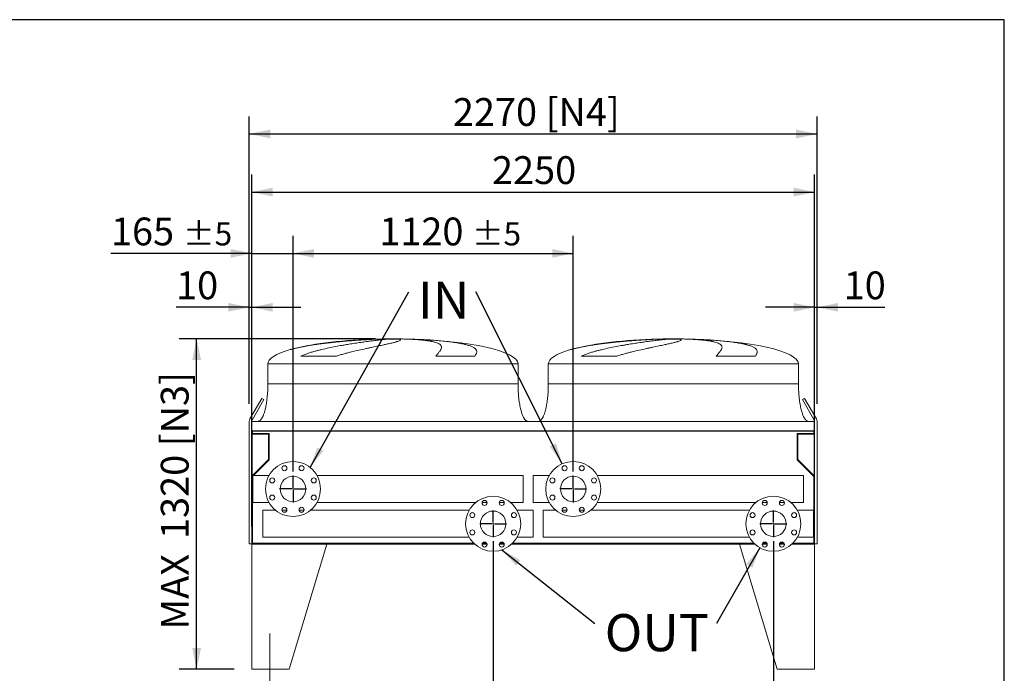
# Model space of a CAD drawing. Units: millimetres. Extents: x 205 to 14539, y 134 to 10173.
# Drawn here: x 10603 to 14539, y 7561 to 10173 of the extents above; entities that cross this region are included whole.
import ezdxf

# ---------------------------------------------------------------- set-up
doc = ezdxf.new("R2010")
doc.units = ezdxf.units.MM
doc.header["$LTSCALE"] = 70
doc.linetypes.add('SLD-Center', pattern=[19.05, 15.24, -1.27, 1.27, -1.27])
doc.linetypes.add('SLD-Solid', pattern=[0])
doc.layers.add('GEOMETRY', color=7, linetype='SLD-Solid')
doc.layers.add('TITLE', color=7, linetype='SLD-Solid')
doc.styles.add('SLDTEXTSTYLE0', font='TXT', dxfattribs={"width": 0.605})
doc.dimstyles.new('SLDDIMSTYLE0', dxfattribs={"dimtxt": 107.869385, "dimasz": 84, "dimexe": 0, "dimexo": 0.0625, "dimgap": 26.967346, "dimtad": 1, "dimdec": 0, "dimrnd": 1e-09, "dimzin": 12, "dimdsep": 46, "dimtxsty": 'SLDTEXTSTYLE0', "dimsah": 1, "dimcen": 0.09, "dimadec": 0, "dimazin": 3, "dimtol": 1, "dimtp": 5, "dimtm": 5, "dimtfac": 1, "dimtdec": 0, "dimtmove": 0, "dimatfit": 0, "dimfxl": 1, "dimfrac": 2, "dimtolj": 1, "dimarcsym": 0})
doc.dimstyles.new('SLDDIMSTYLE1', dxfattribs={"dimtxt": 107.869385, "dimasz": 84, "dimexe": 0, "dimexo": 0.0625, "dimgap": 26.967346, "dimtad": 1, "dimdec": 0, "dimrnd": 1e-09, "dimzin": 12, "dimdsep": 46, "dimtxsty": 'SLDTEXTSTYLE0', "dimsah": 1, "dimcen": 0.09, "dimadec": 0, "dimazin": 3, "dimtol": 1, "dimtp": 5, "dimtm": 5, "dimtfac": 1, "dimtdec": 0, "dimtofl": 0, "dimtmove": 0, "dimatfit": 3, "dimfxl": 1, "dimfrac": 2, "dimtolj": 1, "dimarcsym": 0})
doc.dimstyles.new('SLDDIMSTYLE2', dxfattribs={"dimtxt": 107.869385, "dimasz": 84, "dimexe": 0, "dimexo": 0.0625, "dimgap": 26.967346, "dimtad": 1, "dimdec": 0, "dimrnd": 1e-09, "dimzin": 12, "dimdsep": 46, "dimtxsty": 'SLDTEXTSTYLE0', "dimsah": 1, "dimcen": 0.09, "dimadec": 0, "dimazin": 3, "dimtfac": 1, "dimtdec": 0, "dimtofl": 0, "dimtmove": 0, "dimatfit": 3, "dimfxl": 1, "dimfrac": 2, "dimtolj": 1, "dimtzin": 12, "dimarcsym": 0})
doc.dimstyles.new('SLDDIMSTYLE5', dxfattribs={"dimtxt": 0.18, "dimasz": 84, "dimexe": 0, "dimexo": 0.0625, "dimgap": 0, "dimtad": 0, "dimtih": 1, "dimtoh": 1, "dimdec": 0, "dimrnd": 1e-09, "dimzin": 0, "dimdsep": 46, "dimtxsty": 'Standard', "dimsah": 1, "dimcen": 0.09, "dimadec": 0, "dimazin": 0, "dimtfac": 84, "dimtdec": 0, "dimtofl": 0, "dimtmove": 0, "dimatfit": 3, "dimfxl": 1, "dimfrac": 2, "dimtolj": 1, "dimtzin": 0, "dimarcsym": 0})
doc.dimstyles.new('SLDDIMSTYLE6', dxfattribs={"dimtxt": 107.869385, "dimasz": 84, "dimexe": 0, "dimexo": 0.0625, "dimgap": 26.967346, "dimtad": 1, "dimdec": 0, "dimrnd": 1e-09, "dimzin": 12, "dimdsep": 46, "dimtxsty": 'SLDTEXTSTYLE0', "dimsah": 1, "dimcen": 0.09, "dimadec": 0, "dimazin": 3, "dimtol": 1, "dimtp": 1, "dimtm": 1, "dimtfac": 1, "dimtdec": 0, "dimtmove": 0, "dimatfit": 0, "dimfxl": 1, "dimfrac": 2, "dimtolj": 1, "dimarcsym": 0})
doc.dimstyles.new('SLDDIMSTYLE8', dxfattribs={"dimtxt": 107.869385, "dimasz": 84, "dimexe": 0, "dimexo": 0.0625, "dimgap": 26.967346, "dimtad": 1, "dimdec": 0, "dimrnd": 1e-09, "dimzin": 12, "dimdsep": 46, "dimtxsty": 'SLDTEXTSTYLE0', "dimsah": 1, "dimcen": 0.09, "dimadec": 0, "dimazin": 3, "dimtfac": 1, "dimtdec": 0, "dimtmove": 0, "dimatfit": 0, "dimfxl": 1, "dimfrac": 2, "dimtolj": 1, "dimtzin": 12, "dimarcsym": 0})

# ---------------------------------------------------------------- blocks, each defined once
blk = doc.blocks.new('_D_18')
at = {"layer": 'GEOMETRY'}
for p, q in [((11530.6, 8147.5), (11530.6, 9554.4)), ((13780.6, 8147.5), (13780.6, 9554.4)), ((11530.6, 9484.4), (13780.6, 9484.4))]:
    blk.add_line(p, q, dxfattribs=at)
for points in [[(11530.6, 9484.4), (11614.6, 9466.9), (11614.6, 9501.9)], [(13780.6, 9484.4), (13696.6, 9501.9), (13696.6, 9466.9)]]:
    blk.add_solid(points, dxfattribs=at)
at = {"layer": 'GEOMETRY', "insert": (12490.9, 9627.7), "char_height": 111.12, "attachment_point": 1, "style": 'SLDTEXTSTYLE0'}
blk.add_mtext('2250', dxfattribs=at)
blk = doc.blocks.new('_D_19')
at = {"layer": 'GEOMETRY'}
for p, q in [((11530.6, 7507.5), (11530.6, 7052.5)), ((11603.6, 7367.5), (11603.6, 7052.5)), ((11530.6, 7122.5), (11069.5, 7122.5)), ((11530.6, 7122.5), (11603.6, 7122.5)), ((11603.6, 7122.5), (11799.6, 7122.5))]:
    blk.add_line(p, q, dxfattribs=at)
for points in [[(11530.6, 7122.5), (11446.6, 7140), (11446.6, 7105)], [(11603.6, 7122.5), (11687.6, 7105), (11687.6, 7140)]]:
    blk.add_solid(points, dxfattribs=at)
at = {"layer": 'GEOMETRY', "attachment_point": 1, "style": 'SLDTEXTSTYLE0'}
for s, insert, char_height in [('73', (11069.5, 7265.8), 111.12), ('±1', (11275.3, 7247.1), 92.6)]:
    blk.add_mtext(s, dxfattribs=dict(at, insert=insert, char_height=char_height))
blk = doc.blocks.new('_D_20')
at = {"layer": 'GEOMETRY'}
for p, q in [((13780.6, 7507.5), (13780.6, 7052.5)), ((13707.6, 7474), (13707.6, 7052.5)), ((13707.6, 7122.5), (13511.6, 7122.5)), ((13780.6, 7122.5), (13707.6, 7122.5)), ((13780.6, 7122.5), (14328.3, 7122.5))]:
    blk.add_line(p, q, dxfattribs=at)
for points in [[(13707.6, 7122.5), (13623.6, 7140), (13623.6, 7105)], [(13780.6, 7122.5), (13864.6, 7105), (13864.6, 7140)]]:
    blk.add_solid(points, dxfattribs=at)
at = {"layer": 'GEOMETRY', "attachment_point": 1, "style": 'SLDTEXTSTYLE0'}
for s, insert, char_height in [('73', (13986.2, 7265.8), 111.12), ('±1', (14191.9, 7247.1), 92.6)]:
    blk.add_mtext(s, dxfattribs=dict(at, insert=insert, char_height=char_height))
blk = doc.blocks.new('_D_22')
at = {"layer": 'GEOMETRY'}
for p, q in [((11520.6, 8637.5), (11520.6, 9786.7)), ((13790.6, 8637.5), (13790.6, 9786.7)), ((11520.6, 9716.7), (13790.6, 9716.7))]:
    blk.add_line(p, q, dxfattribs=at)
for points in [[(11520.6, 9716.7), (11604.6, 9699.2), (11604.6, 9734.2)], [(13790.6, 9716.7), (13706.6, 9734.2), (13706.6, 9699.2)]]:
    blk.add_solid(points, dxfattribs=at)
at = {"layer": 'GEOMETRY', "char_height": 111.12, "attachment_point": 1, "style": 'SLDTEXTSTYLE0'}
for s, insert in [('2270', (12334.5, 9860)), ('[N4]', (12705.5, 9860))]:
    blk.add_mtext(s, dxfattribs=dict(at, insert=insert))
blk = doc.blocks.new('_D_23')
at = {"layer": 'GEOMETRY'}
for p, q in [((12025.1, 8897.5), (11240.5, 8897.5)), ((11310.5, 7577.5), (11310.5, 8897.5)), ((11460.6, 7577.5), (11240.5, 7577.5))]:
    blk.add_line(p, q, dxfattribs=at)
for points in [[(11310.5, 8897.5), (11293, 8813.5), (11328, 8813.5)], [(11310.5, 7577.5), (11328, 7661.5), (11293, 7661.5)]]:
    blk.add_solid(points, dxfattribs=at)
at = {"layer": 'GEOMETRY', "char_height": 111.12, "attachment_point": 1, "rotation": 90, "style": 'SLDTEXTSTYLE0'}
for s, insert in [('[N3]', (11167.3, 8468.5)), ('1320', (11167.3, 8097.6)), ('MAX', (11167.3, 7735.4))]:
    blk.add_mtext(s, dxfattribs=dict(at, insert=insert))
blk = doc.blocks.new('_D_24')
at = {"layer": 'GEOMETRY', "color": 7}
for p, q in [((12495.6, 8088.5), (12495.6, 7247.5)), ((13615.6, 8088.5), (13615.6, 7247.5)), ((12495.6, 7317.5), (13615.6, 7317.5))]:
    blk.add_line(p, q, dxfattribs=at)
for points in [[(12495.6, 7317.5), (12579.6, 7300), (12579.6, 7335)], [(13615.6, 7317.5), (13531.6, 7335), (13531.6, 7300)]]:
    blk.add_solid(points, dxfattribs=at)
at = {"layer": 'GEOMETRY', "color": 7, "attachment_point": 1, "style": 'SLDTEXTSTYLE0'}
for s, insert, char_height in [('1120', (12802.2, 7460.8), 111.12), ('±5', (13172.6, 7442.1), 92.6)]:
    blk.add_mtext(s, dxfattribs=dict(at, insert=insert, char_height=char_height))
blk = doc.blocks.new('_D_25')
at = {"layer": 'GEOMETRY', "color": 7}
for p, q in [((11530.6, 8599.5), (11530.6, 9309.3)), ((11695.6, 8367.5), (11695.6, 9309.3)), ((11530.6, 9239.3), (10968, 9239.3)), ((11530.6, 9239.3), (11695.6, 9239.3)), ((11695.6, 9239.3), (11891.6, 9239.3))]:
    blk.add_line(p, q, dxfattribs=at)
for points in [[(11530.6, 9239.3), (11446.6, 9256.8), (11446.6, 9221.8)], [(11695.6, 9239.3), (11779.6, 9221.8), (11779.6, 9256.8)]]:
    blk.add_solid(points, dxfattribs=at)
at = {"layer": 'GEOMETRY', "color": 7, "attachment_point": 1, "style": 'SLDTEXTSTYLE0'}
for s, insert, char_height in [('165', (10968, 9382.5), 111.12), ('±5', (11256.1, 9363.9), 92.6)]:
    blk.add_mtext(s, dxfattribs=dict(at, insert=insert, char_height=char_height))
blk = doc.blocks.new('_D_26')
at = {"layer": 'GEOMETRY', "color": 7}
for p, q in [((11695.6, 8367.5), (11695.6, 9309.3)), ((12815.6, 8367.5), (12815.6, 9309.3)), ((11695.6, 9239.3), (12815.6, 9239.3))]:
    blk.add_line(p, q, dxfattribs=at)
for points in [[(11695.6, 9239.3), (11779.6, 9221.8), (11779.6, 9256.8)], [(12815.6, 9239.3), (12731.6, 9256.8), (12731.6, 9221.8)]]:
    blk.add_solid(points, dxfattribs=at)
at = {"layer": 'GEOMETRY', "color": 7, "attachment_point": 1, "style": 'SLDTEXTSTYLE0'}
for s, insert, char_height in [('1120', (12040.4, 9382.5), 111.12), ('±5', (12410.8, 9363.9), 92.6)]:
    blk.add_mtext(s, dxfattribs=dict(at, insert=insert, char_height=char_height))
blk = doc.blocks.new('_D_27')
at = {"layer": 'GEOMETRY', "color": 7}
for p, q in [((13615.6, 8035), (13615.6, 7247.5)), ((13780.6, 7507.5), (13780.6, 7247.5)), ((13615.6, 7317.5), (13419.6, 7317.5)), ((13615.6, 7317.5), (13780.6, 7317.5)), ((13780.6, 7317.5), (14369.4, 7317.5))]:
    blk.add_line(p, q, dxfattribs=at)
for points in [[(13615.6, 7317.5), (13531.6, 7335), (13531.6, 7300)], [(13780.6, 7317.5), (13864.6, 7300), (13864.6, 7335)]]:
    blk.add_solid(points, dxfattribs=at)
at = {"layer": 'GEOMETRY', "color": 7, "attachment_point": 1, "style": 'SLDTEXTSTYLE0'}
for s, insert, char_height in [('165', (13945, 7460.8), 111.12), ('±5', (14233.1, 7442.1), 92.6)]:
    blk.add_mtext(s, dxfattribs=dict(at, insert=insert, char_height=char_height))
blk = doc.blocks.new('_D_28')
at = {"layer": 'GEOMETRY', "color": 7}
for p, q in [((11520.6, 8637.5), (11520.6, 9093.8)), ((11530.6, 8637.5), (11530.6, 9093.8)), ((11520.6, 9023.8), (11228.2, 9023.8)), ((11520.6, 9023.8), (11530.6, 9023.8)), ((11530.6, 9023.8), (11726.6, 9023.8))]:
    blk.add_line(p, q, dxfattribs=at)
for points in [[(11520.6, 9023.8), (11436.6, 9041.3), (11436.6, 9006.3)], [(11530.6, 9023.8), (11614.6, 9006.3), (11614.6, 9041.3)]]:
    blk.add_solid(points, dxfattribs=at)
at = {"layer": 'GEOMETRY', "color": 7, "insert": (11228.2, 9167), "char_height": 111.12, "attachment_point": 1, "style": 'SLDTEXTSTYLE0'}
blk.add_mtext('10', dxfattribs=at)
blk = doc.blocks.new('_D_29')
at = {"layer": 'GEOMETRY', "color": 7}
for p, q in [((13780.6, 8637.5), (13780.6, 9093.8)), ((13790.6, 8637.5), (13790.6, 9093.8)), ((13780.6, 9023.8), (13584.6, 9023.8)), ((13780.6, 9023.8), (13790.6, 9023.8)), ((13790.6, 9023.8), (14061.3, 9023.8))]:
    blk.add_line(p, q, dxfattribs=at)
for points in [[(13780.6, 9023.8), (13696.6, 9041.3), (13696.6, 9006.3)], [(13790.6, 9023.8), (13874.6, 9006.3), (13874.6, 9041.3)]]:
    blk.add_solid(points, dxfattribs=at)
at = {"layer": 'GEOMETRY', "color": 7, "insert": (13896.7, 9167), "char_height": 111.12, "attachment_point": 1, "style": 'SLDTEXTSTYLE0'}
blk.add_mtext('10', dxfattribs=at)
blk = doc.blocks.new('SW_NOTE_4')
at = {"layer": 'GEOMETRY', "color": 0, "insert": (35.9, 40.5), "char_height": 148.17, "attachment_point": 1, "style": 'SLDTEXTSTYLE0'}
blk.add_mtext('IN', dxfattribs=at)
blk = doc.blocks.new('SW_NOTE_5')
at = {"layer": 'GEOMETRY', "color": 0, "insert": (40, 37.8), "char_height": 148.17, "attachment_point": 1, "style": 'SLDTEXTSTYLE0'}
blk.add_mtext('OUT', dxfattribs=at)
blk = doc.blocks.new('SW_CENTERMARKSYMBOL_2')
at = {"layer": 'GEOMETRY', "color": 0}
for p, q in [((0, 5), (0, 53.5)), ((-5, 0), (-53.5, 0)), ((0, 0), (-2.5, 0)), ((0, 0), (0, 2.5)), ((0, 0), (0, -2.5)), ((0, 0), (2.5, 0)), ((5, 0), (53.5, 0)), ((0, -5), (0, -53.5))]:
    blk.add_line(p, q, dxfattribs=at)
blk = doc.blocks.new('SW_CENTERMARKSYMBOL_3')
at = {"layer": 'GEOMETRY', "color": 0}
for p, q in [((0, 5), (0, 53.5)), ((-5, 0), (-53.5, 0)), ((0, 0), (-2.5, 0)), ((0, 0), (0, 2.5)), ((0, 0), (0, -2.5)), ((0, 0), (2.5, 0)), ((5, 0), (53.5, 0)), ((0, -5), (0, -53.5))]:
    blk.add_line(p, q, dxfattribs=at)
blk = doc.blocks.new('SW_CENTERMARKSYMBOL_4')
at = {"layer": 'GEOMETRY', "color": 0}
for p, q in [((0, 5), (0, 53.5)), ((-5, 0), (-53.5, 0)), ((0, 0), (-2.5, 0)), ((0, 0), (0, 2.5)), ((0, 0), (0, -2.5)), ((0, 0), (2.5, 0)), ((5, 0), (53.5, 0)), ((0, -5), (0, -53.5))]:
    blk.add_line(p, q, dxfattribs=at)
blk = doc.blocks.new('SW_CENTERMARKSYMBOL_5')
at = {"layer": 'GEOMETRY', "color": 0}
for p, q in [((0, 5), (0, 53.5)), ((-5, 0), (-53.5, 0)), ((0, 0), (-2.5, 0)), ((0, 0), (0, 2.5)), ((0, 0), (0, -2.5)), ((0, 0), (2.5, 0)), ((5, 0), (53.5, 0)), ((0, -5), (0, -53.5))]:
    blk.add_line(p, q, dxfattribs=at)

msp = doc.modelspace()

# ---------------------------------------------------------------- linework, layer by layer
at = {"color": 7, "linetype": 'SLD-Solid', "lineweight": 15}
for p, q in [((12040.1, 8896.9), (12050.6, 8896.9)), ((12079, 8896.9), (12112, 8896.9)), ((12140.1, 8896.9), (12150.1, 8896.9)), ((13161.1, 8896.9), (13171.6, 8896.9)), ((13200, 8896.9), (13233, 8896.9)), ((13261.1, 8896.9), (13271.1, 8896.9)), ((11869.2, 8828.8), (11726.6, 8828.8)), ((12422.6, 8828.8), (12266.4, 8828.8)), ((12990.2, 8828.8), (12847.6, 8828.8)), ((13543.6, 8828.8), (13387.4, 8828.8)), ((11595.1, 8797.5), (11595.1, 8717.5)), ((12595.1, 8717.5), (12595.1, 8797.5)), ((12716.1, 8797.5), (12716.1, 8717.5)), ((13716.1, 8717.5), (13716.1, 8797.5)), ((11570.7, 8659.8), (11523.2, 8577.5)), ((11579.4, 8654.8), (11570.7, 8659.8)), ((13740.4, 8659.8), (13731.7, 8654.8)), ((13787.9, 8577.5), (13740.4, 8659.8)), ((11531.9, 8572.5), (11579.4, 8654.8)), ((13731.7, 8654.8), (13779.2, 8572.5)), ((11520.6, 8567.5), (11520.6, 8078.5)), ((11530.6, 8567.5), (11530.6, 8529.5)), ((13780.6, 8567.5), (11530.6, 8567.5)), ((13780.6, 8567.5), (13780.6, 8529.5)), ((13790.6, 8078.5), (13790.6, 8567.5)), ((13780.6, 8529.5), (11530.6, 8529.5)), ((11530.6, 8529.5), (11530.6, 8325.5)), ((13778.6, 8528), (11532.6, 8528)), ((11532.6, 8528), (11532.6, 8325.5)), ((11532.6, 8517), (11597.6, 8517)), ((11533.6, 8528), (11533.6, 8520)), ((11533.6, 8520), (11600.6, 8520)), ((11597.6, 8517), (11597.6, 8415.5)), ((11600.6, 8520), (11600.6, 8414.3)), ((13710.6, 8414.3), (13710.6, 8520)), ((13710.6, 8520), (13777.6, 8520)), ((13713.6, 8517), (13778.6, 8517)), ((13713.6, 8415.5), (13713.6, 8517)), ((13777.6, 8520), (13777.6, 8528)), ((13778.6, 8528), (13778.6, 8325.5)), ((13780.6, 8529.5), (13780.6, 8325.5)), ((11597.6, 8415.5), (11532.6, 8350.5)), ((11600.6, 8414.3), (11537.8, 8351.5)), ((13777.6, 8347.3), (13710.6, 8414.3)), ((13778.6, 8350.5), (13713.6, 8415.5)), ((11535.6, 8349.3), (11533.6, 8347.3)), ((11533.6, 8347.3), (11533.6, 8080.5)), ((11599.7, 8351.5), (11535.6, 8351.5)), ((11535.6, 8297.5), (11535.6, 8351.5)), ((12615.6, 8351.5), (11791.4, 8351.5)), ((12615.6, 8297.5), (12615.6, 8351.5)), ((12719.7, 8351.5), (12655.6, 8351.5)), ((12655.6, 8351.5), (12655.6, 8243.5)), ((13735.6, 8351.5), (12911.4, 8351.5)), ((13735.6, 8351.5), (13735.6, 8243.5)), ((13777.6, 8080.5), (13777.6, 8347.3)), ((11530.6, 8325.5), (11530.6, 8077.5)), ((11532.6, 8325.5), (11530.6, 8325.5)), ((13780.6, 8325.5), (13778.6, 8325.5)), ((13780.6, 8077.5), (13780.6, 8325.5)), ((11535.6, 8243.5), (11535.6, 8297.5)), ((12615.6, 8243.5), (12615.6, 8297.5)), ((11535.6, 8243.5), (11599.7, 8243.5)), ((11791.4, 8243.5), (12425.7, 8243.5)), ((12451.3, 8243.5), (12470.9, 8243.5)), ((12520.2, 8243.5), (12539.8, 8243.5)), ((12565.4, 8243.5), (12615.6, 8243.5)), ((12655.6, 8243.5), (12719.7, 8243.5)), ((12911.4, 8243.5), (13545.7, 8243.5)), ((13571.3, 8243.5), (13590.9, 8243.5)), ((13640.2, 8243.5), (13659.8, 8243.5)), ((13685.4, 8243.5), (13735.6, 8243.5)), ((11625.7, 8212.5), (11575.6, 8212.5)), ((11575.6, 8158.5), (11575.6, 8212.5)), ((11670.9, 8212.5), (11651.3, 8212.5)), ((11739.8, 8212.5), (11720.2, 8212.5)), ((12399.7, 8212.5), (11765.4, 8212.5)), ((12655.6, 8212.5), (12591.4, 8212.5)), ((12655.6, 8158.5), (12655.6, 8212.5)), ((12745.7, 8212.5), (12695.6, 8212.5)), ((12695.6, 8212.5), (12695.6, 8104.5)), ((12790.9, 8212.5), (12771.3, 8212.5)), ((12859.8, 8212.5), (12840.2, 8212.5)), ((13519.7, 8212.5), (12885.4, 8212.5)), ((13775.6, 8212.5), (13711.4, 8212.5)), ((13775.6, 8212.5), (13775.6, 8104.5)), ((11575.6, 8104.5), (11575.6, 8158.5)), ((12655.6, 8104.5), (12655.6, 8158.5)), ((11520.6, 8078.5), (11530.6, 8078.5)), ((11830.6, 8077.5), (11530.6, 8077.5)), ((11530.6, 8077.5), (11530.6, 7577.5)), ((11530.6, 8077.5), (12421.1, 8077.5)), ((11533.6, 8080.5), (12418, 8080.5)), ((11575.6, 8104.5), (12399.7, 8104.5)), ((11830.6, 8077.5), (11680.6, 7577.5)), ((12451.3, 8077.5), (12470.9, 8077.5)), ((12452.5, 8080.5), (12469.7, 8080.5)), ((12520.2, 8077.5), (12539.8, 8077.5)), ((12521.4, 8080.5), (12538.6, 8080.5)), ((12570, 8077.5), (13541.1, 8077.5)), ((12573.1, 8080.5), (13538, 8080.5)), ((12591.4, 8104.5), (12655.6, 8104.5)), ((12695.6, 8104.5), (13519.7, 8104.5)), ((13480.6, 8077.5), (13630.6, 7577.5)), ((13480.6, 8077.5), (13541.1, 8077.5)), ((13571.3, 8077.5), (13590.9, 8077.5)), ((13572.5, 8080.5), (13589.7, 8080.5)), ((13640.2, 8077.5), (13659.8, 8077.5)), ((13641.4, 8080.5), (13658.6, 8080.5)), ((13690, 8077.5), (13780.6, 8077.5)), ((13693.1, 8080.5), (13777.6, 8080.5)), ((13711.4, 8104.5), (13775.6, 8104.5)), ((13780.6, 8078.5), (13790.6, 8078.5)), ((13780.6, 8077.5), (13780.6, 7577.5)), ((11530.6, 7577.5), (11680.6, 7577.5)), ((13780.6, 7577.5), (13630.6, 7577.5))]:
    msp.add_line(p, q, dxfattribs=at)
at = {"color": 8, "linetype": 'SLD-Solid', "lineweight": 15}
for p, q in [((12095.1, 8897.4), (12070.1, 8897.4)), ((12120.1, 8897.4), (12095.1, 8897.4)), ((13216.1, 8897.4), (13191.1, 8897.4)), ((13241.1, 8897.4), (13216.1, 8897.4)), ((11595.1, 8797.5), (12095.1, 8797.5)), ((12095.1, 8797.5), (12595.1, 8797.5)), ((12716.1, 8797.5), (13216.1, 8797.5)), ((13216.1, 8797.5), (13716.1, 8797.5)), ((11595.1, 8717.5), (12095.1, 8717.5)), ((12716.1, 8717.5), (13216.1, 8717.5))]:
    msp.add_line(p, q, dxfattribs=at)
at = {"color": 7, "linetype": 'SLD-Solid', "lineweight": 15}
for centre, radius in [((11695.6, 8297.5), 110), ((11661.1, 8380.7), 10), ((11730, 8380.7), 10), ((12815.6, 8297.5), 110), ((12781.1, 8380.7), 10), ((12850, 8380.7), 10), ((11695.6, 8297.5), 51), ((12815.6, 8297.5), 51), ((11612.4, 8332), 10), ((11778.7, 8332), 10), ((12732.4, 8332), 10), ((12898.7, 8332), 10), ((11612.4, 8263.1), 10), ((11778.7, 8263.1), 10), ((12495.6, 8158.5), 110), ((12732.4, 8263.1), 10), ((12898.7, 8263.1), 10), ((13615.6, 8158.5), 110), ((12461.1, 8241.7), 10), ((12530, 8241.7), 10), ((13581.1, 8241.7), 10), ((13650, 8241.7), 10), ((11661.1, 8214.4), 10), ((11730, 8214.4), 10), ((12412.4, 8193), 10), ((12495.6, 8158.5), 51), ((12578.7, 8193), 10), ((12781.1, 8214.4), 10), ((12850, 8214.4), 10), ((13532.4, 8193), 10), ((13615.6, 8158.5), 51), ((13698.7, 8193), 10), ((12412.4, 8124.1), 10), ((12578.7, 8124.1), 10), ((13532.4, 8124.1), 10), ((13698.7, 8124.1), 10), ((12461.1, 8075.4), 10), ((12530, 8075.4), 10), ((13581.1, 8075.4), 10), ((13650, 8075.4), 10)]:
    msp.add_circle(centre, radius, dxfattribs=at)
for centre, radius, start, end in [((11540.6, 8567.5), 20, 150, 180), ((11540.6, 8567.5), 10, 150, 180), ((13770.6, 8567.5), 10, 0, 30), ((13770.6, 8567.5), 20, 0, 30)]:
    msp.add_arc(centre, radius, start, end, dxfattribs=at)
for centre, major_axis, start_param, end_param in [((12095.1, 8797.5), (-500, 0), 4.887372, 5.67643), ((12095.1, 8797.5), (-500, 0), 4.76241, 4.887372), ((12095.1, 8797.5), (-500, 0), 4.712389, 4.76241), ((12095.1, 8797.5), (500, 0), 1.520775, 1.570796), ((12095.1, 8797.5), (500, 0), 1.460573, 1.520775), ((12095.1, 8797.5), (500, 0), 0, 1.460573), ((13216.1, 8797.5), (-500, 0), 4.887372, 5.67643), ((13216.1, 8797.5), (-500, 0), 4.76241, 4.887372), ((13216.1, 8797.5), (-500, 0), 4.712389, 4.76241), ((13216.1, 8797.5), (500, 0), 1.520775, 1.570796), ((13216.1, 8797.5), (500, 0), 1.460573, 1.520775), ((13216.1, 8797.5), (500, 0), 0, 1.460573), ((12095.1, 8797.5), (-500, 0), 5.67643, 6.283185), ((13216.1, 8797.5), (-500, 0), 5.67643, 6.283185)]:
    msp.add_ellipse(centre, major_axis=major_axis, ratio=0.2, start_param=start_param, end_param=end_param, dxfattribs=at)
at = {"color": 8, "linetype": 'SLD-Solid', "lineweight": 15}
for points, knots in [([(12050.6, 8896.9), (12046.3, 8896.8), (12037.9, 8896.6), (12024.7, 8896.1), (12011, 8895.5), (11996.7, 8894.8), (11982, 8894), (11967, 8893.1), (11952, 8892.1), (11937, 8891), (11921.6, 8889.8), (11906, 8888.5), (11890.2, 8887.1), (11874.5, 8885.6), (11859, 8884.1), (11843.7, 8882.4), (11828.3, 8880.6), (11813.1, 8878.7), (11797.9, 8876.7), (11783.1, 8874.6), (11768.8, 8872.4), (11754.9, 8870.1), (11741.3, 8867.7), (11728.1, 8865.1), (11715.3, 8862.4), (11703.1, 8859.6), (11692.8, 8857), (11686.8, 8855.2), (11684.4, 8854.5)], [0, 0, 0, 0, 0.03822, 0.076469, 0.114689, 0.154018, 0.193379, 0.232708, 0.270927, 0.309175, 0.347394, 0.386711, 0.42606, 0.465378, 0.503797, 0.542246, 0.580666, 0.620186, 0.659738, 0.699258, 0.737954, 0.77668, 0.815377, 0.855177, 0.895009, 0.934809, 0.973869, 1, 1, 1, 1]), ([(12008, 8896), (12009.1, 8896), (12015, 8896.3), (12025.7, 8896.6), (12035.3, 8896.8), (12040.1, 8896.9)], [0, 0, 0, 0, 0.103243, 0.551622, 1, 1, 1, 1]), ([(13171.6, 8896.9), (13167.3, 8896.8), (13158.9, 8896.6), (13145.7, 8896.1), (13132, 8895.5), (13117.7, 8894.8), (13103, 8894), (13088, 8893.1), (13073, 8892.1), (13058, 8891), (13042.6, 8889.8), (13027, 8888.5), (13011.2, 8887.1), (12995.5, 8885.6), (12980, 8884.1), (12964.7, 8882.4), (12949.3, 8880.6), (12934.1, 8878.7), (12918.9, 8876.7), (12904.1, 8874.6), (12889.8, 8872.4), (12875.9, 8870.1), (12862.3, 8867.7), (12849.1, 8865.1), (12836.3, 8862.4), (12824.1, 8859.6), (12813.8, 8857), (12807.8, 8855.2), (12805.4, 8854.5)], [0, 0, 0, 0, 0.03822, 0.076469, 0.114689, 0.154018, 0.193379, 0.232708, 0.270927, 0.309175, 0.347394, 0.386711, 0.42606, 0.465378, 0.503797, 0.542246, 0.580666, 0.620186, 0.659738, 0.699258, 0.737954, 0.77668, 0.815377, 0.855177, 0.895009, 0.934809, 0.973869, 1, 1, 1, 1]), ([(13129, 8896), (13130.1, 8896), (13136, 8896.3), (13146.7, 8896.6), (13156.3, 8896.8), (13161.1, 8896.9)], [0, 0, 0, 0, 0.103243, 0.551622, 1, 1, 1, 1]), ([(12095.1, 8717.5), (12111.4, 8717.5), (12127.8, 8717.5), (12160.3, 8717.5), (12176.5, 8717.5), (12208.6, 8717.5), (12224.5, 8717.5), (12255.9, 8717.5), (12271.3, 8717.5), (12301.5, 8717.5), (12316.3, 8717.5), (12345.2, 8717.5), (12359.2, 8717.5), (12386.4, 8717.5), (12399.6, 8717.5), (12424.9, 8717.5), (12437, 8717.5), (12460.2, 8717.5), (12471.2, 8717.5), (12491.9, 8717.5), (12501.7, 8717.5), (12519.9, 8717.5), (12528.3, 8717.5), (12543.7, 8717.5), (12550.7, 8717.5), (12563.3, 8717.5), (12568.8, 8717.5), (12578.3, 8717.5), (12582.3, 8717.5), (12588.6, 8717.5), (12591, 8717.5), (12594.2, 8717.5), (12595.1, 8717.5), (12595.1, 8717.5)], [0, 0, 0, 0, 0.0625, 0.0625, 0.125, 0.125, 0.1875, 0.1875, 0.25, 0.25, 0.3125, 0.3125, 0.375, 0.375, 0.4375, 0.4375, 0.5, 0.5, 0.5625, 0.5625, 0.625, 0.625, 0.6875, 0.6875, 0.75, 0.75, 0.8125, 0.8125, 0.875, 0.875, 0.9375, 0.9375, 1, 1, 1, 1]), ([(13216.1, 8717.5), (13232.4, 8717.5), (13248.8, 8717.5), (13281.3, 8717.5), (13297.5, 8717.5), (13329.6, 8717.5), (13345.5, 8717.5), (13376.9, 8717.5), (13392.3, 8717.5), (13422.5, 8717.5), (13437.3, 8717.5), (13466.2, 8717.5), (13480.2, 8717.5), (13507.4, 8717.5), (13520.6, 8717.5), (13545.9, 8717.5), (13558, 8717.5), (13581.2, 8717.5), (13592.2, 8717.5), (13612.9, 8717.5), (13622.7, 8717.5), (13640.9, 8717.5), (13649.3, 8717.5), (13664.7, 8717.5), (13671.7, 8717.5), (13684.3, 8717.5), (13689.8, 8717.5), (13699.3, 8717.5), (13703.3, 8717.5), (13709.6, 8717.5), (13712, 8717.5), (13715.2, 8717.5), (13716.1, 8717.5), (13716.1, 8717.5)], [0, 0, 0, 0, 0.0625, 0.0625, 0.125, 0.125, 0.1875, 0.1875, 0.25, 0.25, 0.3125, 0.3125, 0.375, 0.375, 0.4375, 0.4375, 0.5, 0.5, 0.5625, 0.5625, 0.625, 0.625, 0.6875, 0.6875, 0.75, 0.75, 0.8125, 0.8125, 0.875, 0.875, 0.9375, 0.9375, 1, 1, 1, 1])]:
    msp.add_open_spline(points, degree=3, knots=knots, dxfattribs=at)
at = {"color": 7, "linetype": 'SLD-Solid', "lineweight": 15}
for points, knots in [([(11726.6, 8828.8), (11731.1, 8830.8), (11735.7, 8832.7), (11744.9, 8836.2), (11749.5, 8837.8), (11758.9, 8840.9), (11763.5, 8842.4), (11773, 8845.2), (11777.7, 8846.6), (11784.8, 8848.5), (11787.1, 8849.2), (11791.9, 8850.4), (11794.2, 8851), (11801.3, 8852.8), (11806, 8854), (11820, 8857.3), (11829.3, 8859.3), (11847.7, 8863.2), (11856.8, 8865.1), (11874.9, 8868.5), (11883.8, 8870.2), (11894.8, 8872.1), (11897, 8872.5), (11901.4, 8873.3), (11903.6, 8873.6), (11910, 8874.7), (11914.3, 8875.4), (11926.9, 8877.5), (11935.1, 8878.8), (11951, 8881.2), (11958.7, 8882.4), (11973.7, 8884.5), (11981, 8885.6), (11989.8, 8886.8), (11991.6, 8887), (11995, 8887.5), (11996.7, 8887.7), (12001.8, 8888.4), (12005, 8888.8), (12014.6, 8890), (12020.7, 8890.8), (12032.2, 8892.2), (12037.6, 8892.8), (12047.8, 8893.9), (12052.6, 8894.4), (12058.1, 8895), (12059.2, 8895.1), (12061.3, 8895.3), (12062.4, 8895.4), (12065.4, 8895.7), (12067.3, 8895.9), (12072.8, 8896.4), (12076.1, 8896.7), (12079, 8896.9)], [0, 0, 0, 0, 0.03125, 0.03125, 0.0625, 0.0625, 0.09375, 0.09375, 0.125, 0.125, 0.140625, 0.140625, 0.15625, 0.15625, 0.1875, 0.1875, 0.25, 0.25, 0.3125, 0.3125, 0.375, 0.375, 0.390625, 0.390625, 0.40625, 0.40625, 0.4375, 0.4375, 0.5, 0.5, 0.5625, 0.5625, 0.625, 0.625, 0.640625, 0.640625, 0.65625, 0.65625, 0.6875, 0.6875, 0.75, 0.75, 0.8125, 0.8125, 0.875, 0.875, 0.890625, 0.890625, 0.90625, 0.90625, 0.9375, 0.9375, 1, 1, 1, 1]), ([(12112, 8896.9), (12115.4, 8896.7), (12118.1, 8896.4), (12122.3, 8895.6), (12123.8, 8895.2), (12125.2, 8894.4), (12125.5, 8894.2), (12125.7, 8893.7), (12125.7, 8893.6), (12125.8, 8893.4), (12125.7, 8893.3), (12125.7, 8893.1), (12125.7, 8893), (12125.4, 8892.3), (12124.5, 8891.6), (12121.5, 8890), (12119.4, 8889.2), (12115.5, 8887.8), (12114, 8887.3), (12111.5, 8886.6), (12110.7, 8886.3), (12108.9, 8885.8), (12108, 8885.6), (12103.2, 8884.2), (12098.9, 8883.1), (12089.1, 8880.7), (12083.8, 8879.5), (12074.9, 8877.5), (12071.9, 8876.8), (12067.1, 8875.7), (12065.4, 8875.4), (12062.1, 8874.7), (12060.4, 8874.3), (12051.8, 8872.4), (12044.5, 8870.9), (12029.3, 8867.7), (12021.2, 8866), (12008.7, 8863.3), (12004.4, 8862.4), (11997.8, 8861), (11995.6, 8860.5), (11991.1, 8859.6), (11988.8, 8859.1), (11977.5, 8856.6), (11968.2, 8854.6), (11949.2, 8850.3), (11939.6, 8848), (11924.8, 8844.4), (11919.8, 8843.2), (11912.3, 8841.3), (11909.8, 8840.6), (11904.7, 8839.3), (11902.2, 8838.6), (11894.6, 8836.5), (11889.5, 8835.1), (11879.3, 8832), (11874.2, 8830.5), (11869.2, 8828.8)], [0, 0, 0, 0, 0.0625, 0.0625, 0.125, 0.125, 0.15625, 0.15625, 0.171875, 0.171875, 0.179687, 0.179687, 0.1875, 0.1875, 0.25, 0.25, 0.3125, 0.3125, 0.34375, 0.34375, 0.359375, 0.359375, 0.375, 0.375, 0.4375, 0.4375, 0.5, 0.5, 0.53125, 0.53125, 0.546875, 0.546875, 0.5625, 0.5625, 0.625, 0.625, 0.6875, 0.6875, 0.71875, 0.71875, 0.734375, 0.734375, 0.75, 0.75, 0.8125, 0.8125, 0.875, 0.875, 0.90625, 0.90625, 0.921875, 0.921875, 0.9375, 0.9375, 0.96875, 0.96875, 1, 1, 1, 1]), ([(12266.4, 8828.8), (12268, 8830.8), (12269.5, 8832.7), (12272.4, 8836.2), (12273.8, 8837.8), (12276.5, 8840.9), (12277.7, 8842.4), (12280, 8845.2), (12281.1, 8846.6), (12282.5, 8848.5), (12283, 8849.2), (12283.8, 8850.4), (12284.3, 8851), (12285.4, 8852.8), (12286.1, 8854), (12287.9, 8857.3), (12288.7, 8859.3), (12289.4, 8863.2), (12289.5, 8865.1), (12288.7, 8868.5), (12287.9, 8870.2), (12286.4, 8872.1), (12286.1, 8872.5), (12285.4, 8873.3), (12285, 8873.6), (12283.8, 8874.7), (12282.9, 8875.4), (12279.9, 8877.5), (12277.5, 8878.8), (12272, 8881.2), (12268.9, 8882.4), (12261.8, 8884.5), (12257.9, 8885.6), (12252.4, 8886.8), (12251.3, 8887), (12249.1, 8887.5), (12247.9, 8887.7), (12244.4, 8888.4), (12242, 8888.8), (12234.5, 8890), (12229.1, 8890.8), (12217.8, 8892.2), (12211.8, 8892.8), (12199.1, 8893.9), (12192.5, 8894.4), (12183.7, 8895), (12181.9, 8895.1), (12178.3, 8895.3), (12176.5, 8895.4), (12171.1, 8895.7), (12167.4, 8895.9), (12156, 8896.4), (12148.2, 8896.7), (12140.1, 8896.9)], [0, 0, 0, 0, 0.03125, 0.03125, 0.0625, 0.0625, 0.09375, 0.09375, 0.125, 0.125, 0.140625, 0.140625, 0.15625, 0.15625, 0.1875, 0.1875, 0.25, 0.25, 0.3125, 0.3125, 0.375, 0.375, 0.390625, 0.390625, 0.40625, 0.40625, 0.4375, 0.4375, 0.5, 0.5, 0.5625, 0.5625, 0.625, 0.625, 0.640625, 0.640625, 0.65625, 0.65625, 0.6875, 0.6875, 0.75, 0.75, 0.8125, 0.8125, 0.875, 0.875, 0.890625, 0.890625, 0.90625, 0.90625, 0.9375, 0.9375, 1, 1, 1, 1]), ([(12150.1, 8896.9), (12160.8, 8896.7), (12171.4, 8896.4), (12192.4, 8895.6), (12202.8, 8895.2), (12218.3, 8894.4), (12223.4, 8894.2), (12231.1, 8893.7), (12233.6, 8893.6), (12237.4, 8893.4), (12238.7, 8893.3), (12241.2, 8893.1), (12242.5, 8893), (12253.8, 8892.3), (12263.6, 8891.6), (12282.6, 8890), (12291.8, 8889.2), (12305.1, 8887.8), (12309.5, 8887.3), (12316, 8886.6), (12318.1, 8886.3), (12322.3, 8885.8), (12324.4, 8885.6), (12334.8, 8884.2), (12342.6, 8883.1), (12357.3, 8880.7), (12364.2, 8879.5), (12373.9, 8877.5), (12377.1, 8876.8), (12381.6, 8875.7), (12383.1, 8875.4), (12386, 8874.7), (12387.4, 8874.3), (12394.3, 8872.4), (12399.3, 8870.9), (12408.1, 8867.7), (12412, 8866), (12417, 8863.3), (12418.6, 8862.4), (12420.7, 8861), (12421.3, 8860.5), (12422.6, 8859.6), (12423.2, 8859.1), (12426, 8856.6), (12427.6, 8854.6), (12429.7, 8850.3), (12430.1, 8848), (12430, 8844.4), (12429.8, 8843.2), (12429.3, 8841.3), (12429.1, 8840.6), (12428.6, 8839.3), (12428.3, 8838.6), (12427.4, 8836.5), (12426.6, 8835.1), (12424.8, 8832), (12423.8, 8830.5), (12422.6, 8828.8)], [0, 0, 0, 0, 0.0625, 0.0625, 0.125, 0.125, 0.15625, 0.15625, 0.171875, 0.171875, 0.179687, 0.179687, 0.1875, 0.1875, 0.25, 0.25, 0.3125, 0.3125, 0.34375, 0.34375, 0.359375, 0.359375, 0.375, 0.375, 0.4375, 0.4375, 0.5, 0.5, 0.53125, 0.53125, 0.546875, 0.546875, 0.5625, 0.5625, 0.625, 0.625, 0.6875, 0.6875, 0.71875, 0.71875, 0.734375, 0.734375, 0.75, 0.75, 0.8125, 0.8125, 0.875, 0.875, 0.90625, 0.90625, 0.921875, 0.921875, 0.9375, 0.9375, 0.96875, 0.96875, 1, 1, 1, 1]), ([(12847.6, 8828.8), (12852.1, 8830.8), (12856.7, 8832.7), (12865.9, 8836.2), (12870.5, 8837.8), (12879.9, 8840.9), (12884.5, 8842.4), (12894, 8845.2), (12898.7, 8846.6), (12905.8, 8848.5), (12908.1, 8849.2), (12912.9, 8850.4), (12915.2, 8851), (12922.3, 8852.8), (12927, 8854), (12941, 8857.3), (12950.3, 8859.3), (12968.7, 8863.2), (12977.8, 8865.1), (12995.9, 8868.5), (13004.8, 8870.2), (13015.8, 8872.1), (13018, 8872.5), (13022.4, 8873.3), (13024.6, 8873.6), (13031, 8874.7), (13035.3, 8875.4), (13047.9, 8877.5), (13056.1, 8878.8), (13072, 8881.2), (13079.7, 8882.4), (13094.7, 8884.5), (13102, 8885.6), (13110.8, 8886.8), (13112.6, 8887), (13116, 8887.5), (13117.7, 8887.7), (13122.8, 8888.4), (13126, 8888.8), (13135.6, 8890), (13141.7, 8890.8), (13153.2, 8892.2), (13158.6, 8892.8), (13168.8, 8893.9), (13173.6, 8894.4), (13179.1, 8895), (13180.2, 8895.1), (13182.3, 8895.3), (13183.4, 8895.4), (13186.4, 8895.7), (13188.3, 8895.9), (13193.8, 8896.4), (13197.1, 8896.7), (13200, 8896.9)], [0, 0, 0, 0, 0.03125, 0.03125, 0.0625, 0.0625, 0.09375, 0.09375, 0.125, 0.125, 0.140625, 0.140625, 0.15625, 0.15625, 0.1875, 0.1875, 0.25, 0.25, 0.3125, 0.3125, 0.375, 0.375, 0.390625, 0.390625, 0.40625, 0.40625, 0.4375, 0.4375, 0.5, 0.5, 0.5625, 0.5625, 0.625, 0.625, 0.640625, 0.640625, 0.65625, 0.65625, 0.6875, 0.6875, 0.75, 0.75, 0.8125, 0.8125, 0.875, 0.875, 0.890625, 0.890625, 0.90625, 0.90625, 0.9375, 0.9375, 1, 1, 1, 1]), ([(13233, 8896.9), (13236.4, 8896.7), (13239.1, 8896.4), (13243.3, 8895.6), (13244.8, 8895.2), (13246.2, 8894.4), (13246.5, 8894.2), (13246.7, 8893.7), (13246.7, 8893.6), (13246.8, 8893.4), (13246.7, 8893.3), (13246.7, 8893.1), (13246.7, 8893), (13246.4, 8892.3), (13245.5, 8891.6), (13242.5, 8890), (13240.4, 8889.2), (13236.5, 8887.8), (13235, 8887.3), (13232.5, 8886.6), (13231.7, 8886.3), (13229.9, 8885.8), (13229, 8885.6), (13224.2, 8884.2), (13219.9, 8883.1), (13210.1, 8880.7), (13204.8, 8879.5), (13195.9, 8877.5), (13192.9, 8876.8), (13188.1, 8875.7), (13186.4, 8875.4), (13183.1, 8874.7), (13181.4, 8874.3), (13172.8, 8872.4), (13165.5, 8870.9), (13150.3, 8867.7), (13142.2, 8866), (13129.7, 8863.3), (13125.4, 8862.4), (13118.8, 8861), (13116.6, 8860.5), (13112.1, 8859.6), (13109.8, 8859.1), (13098.5, 8856.6), (13089.2, 8854.6), (13070.2, 8850.3), (13060.6, 8848), (13045.8, 8844.4), (13040.8, 8843.2), (13033.3, 8841.3), (13030.8, 8840.6), (13025.7, 8839.3), (13023.2, 8838.6), (13015.6, 8836.5), (13010.5, 8835.1), (13000.3, 8832), (12995.2, 8830.5), (12990.2, 8828.8)], [0, 0, 0, 0, 0.0625, 0.0625, 0.125, 0.125, 0.15625, 0.15625, 0.171875, 0.171875, 0.179687, 0.179687, 0.1875, 0.1875, 0.25, 0.25, 0.3125, 0.3125, 0.34375, 0.34375, 0.359375, 0.359375, 0.375, 0.375, 0.4375, 0.4375, 0.5, 0.5, 0.53125, 0.53125, 0.546875, 0.546875, 0.5625, 0.5625, 0.625, 0.625, 0.6875, 0.6875, 0.71875, 0.71875, 0.734375, 0.734375, 0.75, 0.75, 0.8125, 0.8125, 0.875, 0.875, 0.90625, 0.90625, 0.921875, 0.921875, 0.9375, 0.9375, 0.96875, 0.96875, 1, 1, 1, 1]), ([(13387.4, 8828.8), (13389, 8830.8), (13390.5, 8832.7), (13393.4, 8836.2), (13394.8, 8837.8), (13397.5, 8840.9), (13398.7, 8842.4), (13401, 8845.2), (13402.1, 8846.6), (13403.5, 8848.5), (13404, 8849.2), (13404.8, 8850.4), (13405.3, 8851), (13406.4, 8852.8), (13407.1, 8854), (13408.9, 8857.3), (13409.7, 8859.3), (13410.4, 8863.2), (13410.5, 8865.1), (13409.7, 8868.5), (13408.9, 8870.2), (13407.4, 8872.1), (13407.1, 8872.5), (13406.4, 8873.3), (13406, 8873.6), (13404.8, 8874.7), (13403.9, 8875.4), (13400.9, 8877.5), (13398.5, 8878.8), (13393, 8881.2), (13389.9, 8882.4), (13382.8, 8884.5), (13378.9, 8885.6), (13373.4, 8886.8), (13372.3, 8887), (13370.1, 8887.5), (13368.9, 8887.7), (13365.4, 8888.4), (13363, 8888.8), (13355.5, 8890), (13350.1, 8890.8), (13338.8, 8892.2), (13332.8, 8892.8), (13320.1, 8893.9), (13313.5, 8894.4), (13304.7, 8895), (13302.9, 8895.1), (13299.3, 8895.3), (13297.5, 8895.4), (13292.1, 8895.7), (13288.4, 8895.9), (13277, 8896.4), (13269.2, 8896.7), (13261.1, 8896.9)], [0, 0, 0, 0, 0.03125, 0.03125, 0.0625, 0.0625, 0.09375, 0.09375, 0.125, 0.125, 0.140625, 0.140625, 0.15625, 0.15625, 0.1875, 0.1875, 0.25, 0.25, 0.3125, 0.3125, 0.375, 0.375, 0.390625, 0.390625, 0.40625, 0.40625, 0.4375, 0.4375, 0.5, 0.5, 0.5625, 0.5625, 0.625, 0.625, 0.640625, 0.640625, 0.65625, 0.65625, 0.6875, 0.6875, 0.75, 0.75, 0.8125, 0.8125, 0.875, 0.875, 0.890625, 0.890625, 0.90625, 0.90625, 0.9375, 0.9375, 1, 1, 1, 1]), ([(13271.1, 8896.9), (13281.8, 8896.7), (13292.4, 8896.4), (13313.4, 8895.6), (13323.8, 8895.2), (13339.3, 8894.4), (13344.4, 8894.2), (13352.1, 8893.7), (13354.6, 8893.6), (13358.4, 8893.4), (13359.7, 8893.3), (13362.2, 8893.1), (13363.5, 8893), (13374.8, 8892.3), (13384.6, 8891.6), (13403.6, 8890), (13412.8, 8889.2), (13426.1, 8887.8), (13430.5, 8887.3), (13437, 8886.6), (13439.1, 8886.3), (13443.3, 8885.8), (13445.4, 8885.6), (13455.8, 8884.2), (13463.6, 8883.1), (13478.3, 8880.7), (13485.2, 8879.5), (13494.9, 8877.5), (13498.1, 8876.8), (13502.6, 8875.7), (13504.1, 8875.4), (13507, 8874.7), (13508.4, 8874.3), (13515.3, 8872.4), (13520.3, 8870.9), (13529.1, 8867.7), (13533, 8866), (13538, 8863.3), (13539.6, 8862.4), (13541.7, 8861), (13542.3, 8860.5), (13543.6, 8859.6), (13544.2, 8859.1), (13547, 8856.6), (13548.6, 8854.6), (13550.7, 8850.3), (13551.1, 8848), (13551, 8844.4), (13550.8, 8843.2), (13550.3, 8841.3), (13550.1, 8840.6), (13549.6, 8839.3), (13549.3, 8838.6), (13548.4, 8836.5), (13547.6, 8835.1), (13545.8, 8832), (13544.8, 8830.5), (13543.6, 8828.8)], [0, 0, 0, 0, 0.0625, 0.0625, 0.125, 0.125, 0.15625, 0.15625, 0.171875, 0.171875, 0.179687, 0.179687, 0.1875, 0.1875, 0.25, 0.25, 0.3125, 0.3125, 0.34375, 0.34375, 0.359375, 0.359375, 0.375, 0.375, 0.4375, 0.4375, 0.5, 0.5, 0.53125, 0.53125, 0.546875, 0.546875, 0.5625, 0.5625, 0.625, 0.625, 0.6875, 0.6875, 0.71875, 0.71875, 0.734375, 0.734375, 0.75, 0.75, 0.8125, 0.8125, 0.875, 0.875, 0.90625, 0.90625, 0.921875, 0.921875, 0.9375, 0.9375, 0.96875, 0.96875, 1, 1, 1, 1]), ([(11595.1, 8717.5), (11595, 8712.7), (11594.9, 8703.2), (11594.4, 8689.1), (11593.5, 8675.5), (11592.3, 8662.5), (11590.9, 8650.5), (11589.3, 8639.5), (11587.5, 8629.8), (11585.7, 8621.2), (11583.9, 8613.5), (11582.1, 8606.8), (11580.2, 8600.7), (11578.3, 8595.2), (11576.4, 8590.5), (11574.6, 8586.5), (11573, 8583.3), (11571.5, 8580.8), (11570.1, 8578.5), (11568.3, 8576), (11566.2, 8573.4), (11563.8, 8571.1), (11561.2, 8569.2), (11558.3, 8567.8), (11556.1, 8567.6), (11555.1, 8567.5)], [0, 0, 0, 0, 0.089181, 0.1767145, 0.2612701, 0.3416808, 0.4170011, 0.4865403, 0.5464247, 0.6006353, 0.6491941, 0.6922677, 0.7301335, 0.7672923, 0.7987735, 0.8251922, 0.8471503, 0.8652084, 0.8790756, 0.8981233, 0.9214798, 0.9406175, 0.9602648, 0.9799795, 1, 1, 1, 1]), ([(12635.1, 8567.5), (12634.4, 8567.6), (12633.3, 8567.6), (12631.1, 8568.2), (12628.9, 8569.2), (12626.8, 8570.7), (12625.4, 8572), (12624.4, 8572.9), (12623.7, 8573.7), (12622.9, 8574.6), (12621.9, 8575.8), (12620.5, 8577.7), (12618.8, 8580.4), (12616.9, 8583.9), (12614.7, 8588.2), (12612.6, 8593.4), (12610.3, 8599.5), (12608.1, 8606.7), (12605.8, 8615), (12603.6, 8624.7), (12601.5, 8635.6), (12599.6, 8647.5), (12598, 8660.3), (12596.7, 8673.7), (12595.8, 8687.9), (12595.2, 8702.6), (12595.1, 8712.5), (12595.1, 8717.5)], [0, 0, 0, 0, 0.011108, 0.021591, 0.040794, 0.05706, 0.0691, 0.075937, 0.081821, 0.088757, 0.096849, 0.112504, 0.132012, 0.156058, 0.185415, 0.220912, 0.260324, 0.306455, 0.359838, 0.420836, 0.489567, 0.565835, 0.644158, 0.727916, 0.816046, 0.907235, 1, 1, 1, 1]), ([(12716.1, 8717.5), (12716, 8712.7), (12715.9, 8703.2), (12715.4, 8689.1), (12714.5, 8675.5), (12713.3, 8662.5), (12711.9, 8650.5), (12710.3, 8639.5), (12708.5, 8629.8), (12706.7, 8621.2), (12704.9, 8613.5), (12703.1, 8606.8), (12701.2, 8600.7), (12699.3, 8595.2), (12697.4, 8590.5), (12695.6, 8586.5), (12694, 8583.3), (12692.5, 8580.8), (12691.1, 8578.5), (12689.3, 8576), (12687.2, 8573.4), (12684.8, 8571.1), (12682.2, 8569.2), (12679.3, 8567.8), (12677.1, 8567.6), (12676.1, 8567.5)], [0, 0, 0, 0, 0.089181, 0.176714, 0.26127, 0.341681, 0.417001, 0.48654, 0.546425, 0.600635, 0.649194, 0.692268, 0.730133, 0.767292, 0.798774, 0.825192, 0.84715, 0.865208, 0.879076, 0.898123, 0.92148, 0.940618, 0.960265, 0.979979, 1, 1, 1, 1]), ([(13756.1, 8567.5), (13755.4, 8567.6), (13754.3, 8567.6), (13752.1, 8568.2), (13749.9, 8569.2), (13747.8, 8570.7), (13746.4, 8572), (13745.4, 8572.9), (13744.7, 8573.7), (13743.9, 8574.6), (13742.9, 8575.8), (13741.5, 8577.7), (13739.8, 8580.4), (13737.9, 8583.9), (13735.7, 8588.2), (13733.6, 8593.4), (13731.3, 8599.5), (13729.1, 8606.7), (13726.8, 8615), (13724.6, 8624.7), (13722.5, 8635.6), (13720.6, 8647.5), (13719, 8660.3), (13717.7, 8673.7), (13716.8, 8687.9), (13716.2, 8702.6), (13716.1, 8712.5), (13716.1, 8717.5)], [0, 0, 0, 0, 0.011108, 0.021591, 0.040794, 0.05706, 0.0691, 0.075937, 0.081821, 0.088757, 0.096849, 0.112504, 0.132012, 0.156058, 0.185415, 0.220912, 0.260324, 0.306455, 0.359838, 0.420836, 0.489567, 0.565835, 0.644158, 0.727916, 0.816046, 0.907235, 1, 1, 1, 1])]:
    msp.add_open_spline(points, degree=3, knots=knots, dxfattribs=at)
at = {"layer": 'GEOMETRY', "linetype": 'SLD-Center', "lineweight": 0}
msp.add_line((11603.6, 7719.5), (11603.6, 7437.5), dxfattribs=at)
at = {"layer": 'TITLE', "color": 7, "linetype": 'SLD-Solid'}
for p, q in [((14538.7, 10173.4), (205, 10173.4)), ((14538.7, 134.4), (14538.7, 10173.4))]:
    msp.add_line(p, q, dxfattribs=at)

# ---------------------------------------------------------------- block references
at = {"layer": 'GEOMETRY'}
for name, p in [('SW_NOTE_4', (12159.1, 9086)), ('SW_NOTE_5', (12901.7, 7759.5))]:
    msp.add_blockref(name, p, dxfattribs=at)
at = {"layer": 'GEOMETRY', "color": 7}
for name, p in [('SW_CENTERMARKSYMBOL_2', (11695.6, 8297.5)), ('SW_CENTERMARKSYMBOL_4', (12815.6, 8297.5)), ('SW_CENTERMARKSYMBOL_3', (12495.6, 8158.5)), ('SW_CENTERMARKSYMBOL_5', (13615.6, 8158.5))]:
    msp.add_blockref(name, p, dxfattribs=at)

# ---------------------------------------------------------------- dimensions: what is measured, and where the dimension line sits
at = {"layer": 'GEOMETRY'}
dim = msp.add_linear_dim(base=(13790.6, 9716.7), p1=(11520.6, 8567.5), p2=(13790.6, 8567.5), text='<> [N4]', dimstyle='SLDDIMSTYLE2', dxfattribs=at)
dim.commit()
dim.dimension.update_dxf_attribs({"geometry": '_D_22', "text_midpoint": (12655.6, 9716.7), "dimtype": 160})
for base, p1, p2, dimstyle, picture, middle in [((13780.6, 9484.4), (11530.6, 8077.5), (13780.6, 8077.5), 'SLDDIMSTYLE2', '_D_18', (12655.6, 9484.4)), ((11603.6, 7122.5), (11530.6, 7577.5), (11603.6, 7437.5), 'SLDDIMSTYLE6', '_D_19', (11240.6, 7122.5)), ((13707.6, 7122.5), (13780.6, 7577.5), (13707.6, 7544), 'SLDDIMSTYLE6', '_D_20', (14157.2, 7122.5))]:
    dim = msp.add_linear_dim(base=base, p1=p1, p2=p2, dimstyle=dimstyle, dxfattribs=at)
    dim.commit()
    dim.dimension.update_dxf_attribs({"geometry": picture, "text_midpoint": middle, "dimtype": 160})
at = {"layer": 'GEOMETRY', "color": 7}
for base, p1, p2, dimstyle, picture, middle in [((11695.6, 9239.3), (11530.6, 8529.5), (11695.6, 8297.5), 'SLDDIMSTYLE0', '_D_25', (11180.2, 9239.3)), ((12815.6, 9239.3), (11695.6, 8297.5), (12815.6, 8297.5), 'SLDDIMSTYLE1', '_D_26', (12293.8, 9239.3)), ((11530.6, 9023.8), (11520.6, 8567.5), (11530.6, 8567.5), 'SLDDIMSTYLE8', '_D_28', (11310.5, 9023.8)), ((13790.6, 9023.8), (13780.6, 8567.5), (13790.6, 8567.5), 'SLDDIMSTYLE8', '_D_29', (13979, 9023.8)), ((13615.6, 7317.5), (12495.6, 8158.5), (13615.6, 8158.5), 'SLDDIMSTYLE1', '_D_24', (13055.6, 7317.5)), ((13780.6, 7317.5), (13615.6, 8105), (13780.6, 7577.5), 'SLDDIMSTYLE0', '_D_27', (14157.2, 7317.5))]:
    dim = msp.add_linear_dim(base=base, p1=p1, p2=p2, dimstyle=dimstyle, dxfattribs=at)
    dim.commit()
    dim.dimension.update_dxf_attribs({"geometry": picture, "text_midpoint": middle, "dimtype": 160})
at = {"layer": 'GEOMETRY'}
dim = msp.add_linear_dim(base=(11310.5, 8897.5), p1=(11530.6, 7577.5), p2=(12095.1, 8897.5), angle=90, text='MAX <> [N3]', dimstyle='SLDDIMSTYLE2', dxfattribs=at)
dim.commit()
dim.dimension.update_dxf_attribs({"geometry": '_D_23', "text_midpoint": (11310.5, 8237.5), "dimtype": 160})

# ---------------------------------------------------------------- leaders
for points in [[(11763.8, 8383.8), (12159.1, 9086)], [(12772, 8398.5), (12426.7, 9086)], [(12530.3, 8054.2), (12901.7, 7759.5)], [(13561.4, 8062.8), (13388.7, 7759.5)]]:
    msp.add_leader(points, dimstyle='SLDDIMSTYLE5', dxfattribs=at)

doc.saveas('drawing.dxf')
